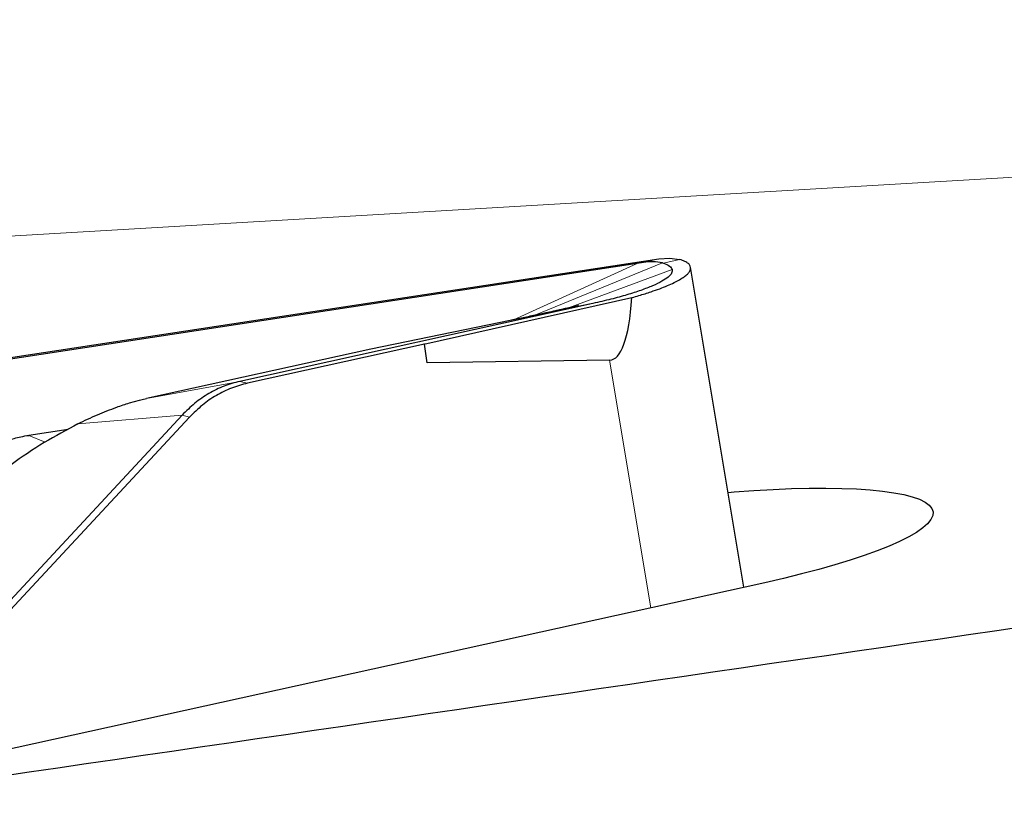
# Model space of a CAD drawing. Units: millimetres. Extents: x 15 to 204, y 6 to 291.
# Drawn here: x 31 to 36, y 119 to 123 of the extents above; entities that cross this region are included whole.
import ezdxf

# ---------------------------------------------------------------- set-up
doc = ezdxf.new("R2010")
doc.units = ezdxf.units.MM

msp = doc.modelspace()

# ---------------------------------------------------------------- linework, layer by layer
at = {"color": 8, "linetype": 'Continuous', "lineweight": 0}
for p, q in [((50.0663, 122.5686), (27.9291, 121.2755)), ((34.4373, 121.3295), (33.8096, 121.0437)), ((33.9178, 121.0665), (34.5662, 121.3324)), ((34.5482, 121.3533), (34.4692, 121.3345)), ((34.6537, 121.3502), (34.572, 121.3307)), ((34.0891, 121.1041), (34.6157, 121.2995)), ((34.2978, 120.839), (34.5078, 119.58)), ((31.944, 120.6434), (32.4181, 120.7307)), ((32.4575, 120.7214), (32.4181, 120.7307)), ((31.5953, 120.5148), (32.1245, 120.5588)), ((32.1245, 120.5588), (32.1615, 120.5481)), ((31.4278, 120.4215), (31.3453, 120.4562))]:
    msp.add_line(p, q, dxfattribs=at)
at = {"color": 7, "linetype": 'Continuous', "lineweight": 30}
for p, q in [((34.4373, 121.3295), (31.027, 120.8099)), ((31.1078, 120.8292), (34.5482, 121.3533)), ((34.4692, 121.3345), (34.4373, 121.3295)), ((34.5482, 121.3533), (34.6034, 121.3571)), ((34.5662, 121.3324), (34.572, 121.3307)), ((34.6034, 121.3571), (34.6537, 121.3502)), ((34.9805, 119.6842), (34.7092, 121.3106)), ((34.212, 121.1262), (32.4181, 120.7307)), ((34.212, 121.1262), (33.0836, 120.8946)), ((33.3535, 120.9202), (34.4112, 121.1564)), ((33.357, 120.9197), (32.4575, 120.7214)), ((33.357, 120.9197), (33.3535, 120.9202)), ((33.3696, 120.825), (33.357, 120.9197)), ((33.0836, 120.8946), (31.944, 120.6434)), ((34.2978, 120.839), (33.3696, 120.825)), ((31.857, 120.6207), (31.9084, 120.635)), ((31.9084, 120.635), (31.922, 120.6383)), ((31.922, 120.6384), (31.9276, 120.6397)), ((31.9276, 120.6397), (31.937, 120.6418)), ((31.937, 120.6419), (31.944, 120.6434)), ((32.1615, 120.5481), (31.2069, 119.5209)), ((32.1245, 120.5588), (31.9962, 120.4207)), ((31.5446, 120.4866), (31.3453, 120.4562)), ((31.9962, 120.4207), (31.1699, 119.5316)), ((35.0863, 119.7075), (30.042, 118.5956))]:
    msp.add_line(p, q, dxfattribs=at)
at = {"color": 7, "linetype": 'Continuous', "lineweight": 30, "flags": 128}
msp.add_lwpolyline([(34.9001, 120.1663), (34.9313, 120.1688), (35.0315, 120.1761), (35.1286, 120.1816), (35.2223, 120.1855), (35.312, 120.1877), (35.3973, 120.1881), (35.4777, 120.1869), (35.5527, 120.1839), (35.6221, 120.1792), (35.6855, 120.1728), (35.7424, 120.1648), (35.7927, 120.1552), (35.836, 120.144), (35.8722, 120.1313), (35.901, 120.1172), (35.9223, 120.1018), (35.936, 120.0851), (35.942, 120.0672), (35.9403, 120.0482), (35.9309, 120.0282), (35.9139, 120.0073), (35.8892, 119.9856), (35.8572, 119.9632), (35.8178, 119.9403), (35.7714, 119.917), (35.7182, 119.8933), (35.6584, 119.8695), (35.5923, 119.8456), (35.5204, 119.8217), (35.443, 119.798), (35.3604, 119.7746), (35.2731, 119.7517), (35.1816, 119.7293), (35.0863, 119.7075)], dxfattribs=at)
at = {"color": 7, "linetype": 'Continuous', "lineweight": 30}
for centre, major_axis, ratio, start_param, end_param in [((32.109, 132.0336), (-2.1972, 11.1937), 0.064104, 3.13001, 3.367644), ((-72.964, 112.5325), (352.7425, 48.8501), 0.023946, 5.005404, 5.03294)]:
    msp.add_ellipse(centre, major_axis=major_axis, ratio=ratio, start_param=start_param, end_param=end_param, dxfattribs=at)
for points, knots in [([(34.4124, 121.1567), (34.4237, 121.1599), (34.4463, 121.1663), (34.4781, 121.1761), (34.53, 121.193), (34.5945, 121.2171), (34.6466, 121.2425), (34.6769, 121.262), (34.6938, 121.2761), (34.7049, 121.2897), (34.7104, 121.3033), (34.7092, 121.3166), (34.6993, 121.3292), (34.6815, 121.3406), (34.663, 121.347), (34.6537, 121.3502)], [0, 0, 0, 0, 0.043542, 0.087164, 0.131006, 0.269131, 0.405902, 0.47408, 0.542321, 0.611151, 0.681075, 0.760309, 0.839306, 0.918922, 1, 1, 1, 1]), ([(34.5662, 121.3324), (34.5507, 121.3353), (34.5217, 121.3408), (34.4859, 121.3365), (34.4692, 121.3345)], [0, 0, 0, 0, 0.5332191, 1, 1, 1, 1]), ([(34.572, 121.3307), (34.5834, 121.3262), (34.6061, 121.3172), (34.6125, 121.3054), (34.6157, 121.2995)], [0, 0, 0, 0, 0.501206, 1, 1, 1, 1]), ([(34.6157, 121.2995), (34.6158, 121.2934), (34.616, 121.2812), (34.5975, 121.2608), (34.5649, 121.239), (34.5179, 121.2163), (34.4587, 121.1932), (34.3874, 121.1703), (34.3053, 121.1476), (34.2434, 121.1334), (34.212, 121.1262)], [0, 0, 0, 0, 0.126888, 0.250709, 0.374146, 0.499919, 0.624717, 0.747797, 0.871976, 1, 1, 1, 1]), ([(34.1398, 121.116), (34.1398, 121.1161), (34.1396, 121.1161), (34.1271, 121.113), (34.1048, 121.1077), (34.0796, 121.1019), (34.0556, 121.0965), (34.0334, 121.0915), (34.0055, 121.0854), (33.9674, 121.0771), (33.9131, 121.0655), (33.8526, 121.0527), (33.8109, 121.044), (33.7918, 121.04)], [0, 0, 0, 0, 0.055195, 0.133896, 0.218678, 0.297958, 0.362121, 0.412665, 0.457626, 0.548095, 0.67966, 0.853116, 1, 1, 1, 1]), ([(32.4181, 120.7307), (32.3911, 120.7234), (32.337, 120.7089), (32.26, 120.6704), (32.1876, 120.6214), (32.1456, 120.5797), (32.1245, 120.5588)], [0, 0, 0, 0, 0.249961, 0.499939, 0.74995, 1, 1, 1, 1]), ([(32.4575, 120.7214), (32.4299, 120.714), (32.3754, 120.6993), (32.298, 120.6609), (32.2254, 120.6115), (32.183, 120.5694), (32.1615, 120.5481)], [0, 0, 0, 0, 0.252906, 0.499939, 0.747007, 1, 1, 1, 1]), ([(31.792, 120.5994), (31.8028, 120.6031), (31.8244, 120.6106), (31.8462, 120.6173), (31.857, 120.6207)], [0, 0, 0, 0, 0.502907, 1, 1, 1, 1]), ([(31.5953, 120.5148), (31.628, 120.5307), (31.6922, 120.5618), (31.7591, 120.587), (31.792, 120.5994)], [0, 0, 0, 0, 0.508251, 1, 1, 1, 1]), ([(31.5953, 120.5148), (31.5375, 120.4838), (31.4197, 120.4208), (31.2523, 120.3077), (31.09, 120.1837), (30.9364, 120.0508), (30.7941, 119.9133), (30.6664, 119.7748), (30.5542, 119.6388), (30.4944, 119.5508), (30.4653, 119.5078)], [0, 0, 0, 0, 0.122004, 0.248464, 0.377632, 0.507635, 0.636588, 0.762668, 0.884242, 1, 1, 1, 1]), ([(31.216, 120.4202), (31.2199, 120.4222), (31.2288, 120.4265), (31.2483, 120.4342), (31.275, 120.4424), (31.3095, 120.4503), (31.3323, 120.4541), (31.3453, 120.4562)], [0, 0, 0, 0, 0.061394, 0.136342, 0.340205, 0.626517, 1, 1, 1, 1])]:
    msp.add_open_spline(points, degree=3, knots=knots, dxfattribs=at)

doc.saveas('drawing.dxf')
